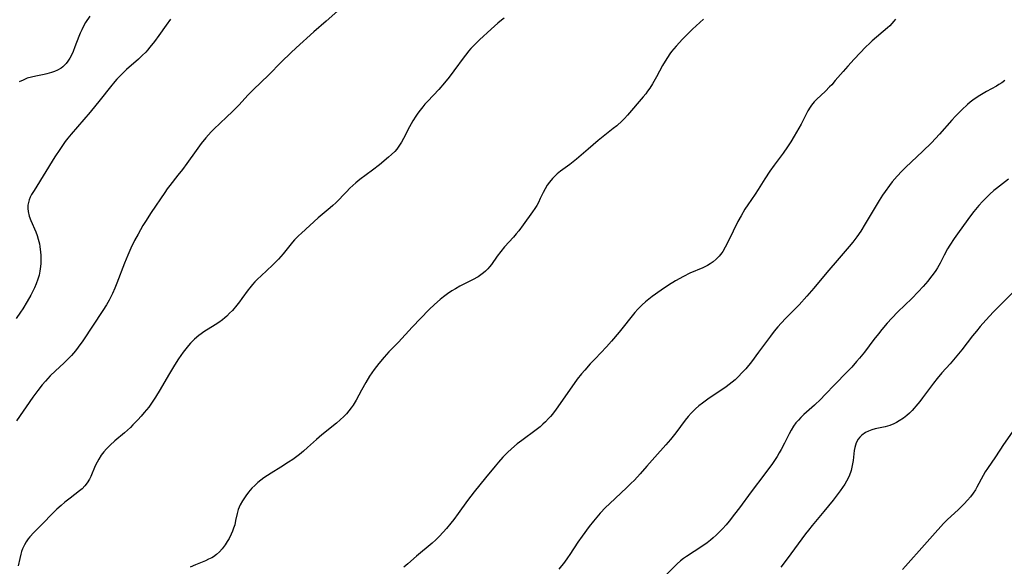
# Model space of a CAD drawing. Units: inches. Extents: x 2049511 to 2054973, y 211226 to 216571.
# Drawn here: x 2050609 to 2050784, y 216085 to 216182 of the extents above; entities that cross this region are included whole.
import ezdxf

# ---------------------------------------------------------------- set-up
doc = ezdxf.new("R2010")
doc.units = ezdxf.units.IN
doc.header["$MEASUREMENT"] = 0
doc.layers.add('c_27_T13S_R18E', color=225, linetype='Continuous')

msp = doc.modelspace()

# ---------------------------------------------------------------- linework, layer by layer
at = {"layer": 'c_27_T13S_R18E'}
for points, elevation in [([(2050667.06, 216184.44), (2050663.94, 216181.71), (2050661.74, 216179.82), (2050658.61, 216176.97), (2050657.68, 216176.1), (2050656.02, 216174.49), (2050653.7, 216172.13), (2050651.04, 216169.54), (2050650.05, 216168.53), (2050648.49, 216166.86), (2050647.3, 216165.65), (2050646.25, 216164.62), (2050644.01, 216162.52), (2050643.53, 216162.05), (2050643.04, 216161.51), (2050642.56, 216160.96), (2050641.76, 216159.94), (2050640.85, 216158.72), (2050639.19, 216156.39), (2050638.41, 216155.33), (2050637.62, 216154.32), (2050636.16, 216152.5), (2050635.7, 216151.89), (2050635.27, 216151.28), (2050632.86, 216147.72), (2050631.82, 216146.1), (2050631.38, 216145.38), (2050630.53, 216143.87), (2050629.9, 216142.7), (2050629.24, 216141.38), (2050628.68, 216140.12), (2050628.1, 216138.71), (2050626.73, 216135.12), (2050626.38, 216134.25), (2050625.97, 216133.32), (2050625.37, 216132.12), (2050624.9, 216131.27), (2050624.28, 216130.25), (2050620.69, 216124.88), (2050619.88, 216123.76), (2050619.4, 216123.13), (2050618.69, 216122.31), (2050618, 216121.58), (2050617.32, 216120.91), (2050615.85, 216119.54), (2050614.93, 216118.65), (2050614.08, 216117.74), (2050613.51, 216117.08), (2050612.71, 216116.07), (2050611.84, 216114.88), (2050608.9, 216110.68)], 942), ([(2050636.3, 216182.05), (2050635.54, 216181.02), (2050634.23, 216179.17), (2050633.45, 216178.11), (2050632.63, 216177.06), (2050632.2, 216176.55), (2050631.88, 216176.21), (2050631.26, 216175.58), (2050630.61, 216174.96), (2050628.5, 216173.09), (2050627.46, 216172.13), (2050626.74, 216171.4), (2050626.37, 216170.99), (2050625.6, 216170.06), (2050623.8, 216167.75), (2050622, 216165.54), (2050620.91, 216164.25), (2050618.62, 216161.65), (2050618.04, 216160.94), (2050617.57, 216160.33), (2050617.08, 216159.63), (2050616.6, 216158.92), (2050615.76, 216157.61), (2050612.04, 216151.62), (2050611.61, 216150.88), (2050611.38, 216150.43), (2050611.18, 216149.97), (2050611.03, 216149.5), (2050610.93, 216149.03), (2050610.91, 216148.44), (2050610.97, 216147.86), (2050611.19, 216147.07), (2050611.5, 216146.28), (2050612.35, 216144.26), (2050612.59, 216143.63), (2050612.8, 216142.98), (2050612.99, 216142.14), (2050613.07, 216141.66), (2050613.19, 216140.66), (2050613.22, 216140.14), (2050613.25, 216139.2), (2050613.23, 216138.66), (2050613.2, 216138.12), (2050613.09, 216137.26), (2050612.93, 216136.56), (2050612.73, 216135.86), (2050612.43, 216135.01), (2050612.12, 216134.3), (2050611.84, 216133.73), (2050611.46, 216133.01), (2050610.83, 216131.88), (2050610.05, 216130.59), (2050609.66, 216129.97), (2050608.89, 216128.88)], 944), ([(2050621.98, 216182.62), (2050621.21, 216181.45), (2050620.83, 216180.8), (2050620.52, 216180.19), (2050620.23, 216179.56), (2050619.99, 216178.98), (2050619.32, 216177.12), (2050619, 216176.31), (2050618.71, 216175.69), (2050618.39, 216175.11), (2050618.06, 216174.61), (2050617.75, 216174.21), (2050617.4, 216173.84), (2050617.15, 216173.61), (2050616.85, 216173.38), (2050616.21, 216173), (2050615.68, 216172.77), (2050615.13, 216172.58), (2050614.32, 216172.35), (2050613.84, 216172.24), (2050612.35, 216171.96), (2050611.6, 216171.78), (2050610.85, 216171.55), (2050610.12, 216171.25), (2050609.42, 216170.91)], 946)]:
    msp.add_lwpolyline(points, dxfattribs=dict(at, elevation=elevation))
for points in [[(2050695.6, 216182.26, 940), (2050695.08, 216181.87, 940), (2050694.43, 216181.33, 940), (2050693.28, 216180.31, 940), (2050691.2, 216178.37, 940), (2050690.18, 216177.38, 940), (2050689.67, 216176.85, 940), (2050689.26, 216176.38, 940), (2050688.92, 216175.96, 940), (2050688.46, 216175.36, 940), (2050686.66, 216172.86, 940), (2050685.81, 216171.77, 940), (2050684.99, 216170.76, 940), (2050683.97, 216169.59, 940), (2050682, 216167.5, 940), (2050681.48, 216166.93, 940), (2050681.11, 216166.5, 940), (2050680.64, 216165.9, 940), (2050680.24, 216165.36, 940), (2050679.86, 216164.81, 940), (2050679.36, 216164, 940), (2050678.76, 216162.95, 940), (2050677.7, 216160.88, 940), (2050677.31, 216160.19, 940), (2050676.89, 216159.52, 940), (2050676.49, 216158.98, 940), (2050676.13, 216158.57, 940), (2050675.59, 216158.03, 940), (2050675.01, 216157.51, 940), (2050673.4, 216156.15, 940), (2050672.17, 216155.21, 940), (2050669.93, 216153.55, 940), (2050669.25, 216152.99, 940), (2050668.18, 216152.02, 940), (2050667.54, 216151.37, 940), (2050665.65, 216149.43, 940), (2050665.12, 216148.94, 940), (2050664.67, 216148.54, 940), (2050662.56, 216146.76, 940), (2050659.55, 216144.05, 940), (2050659.04, 216143.56, 940), (2050658.32, 216142.83, 940), (2050657.96, 216142.42, 940), (2050656.32, 216140.36, 940), (2050655.48, 216139.4, 940), (2050654.84, 216138.73, 940), (2050654.43, 216138.34, 940), (2050652.38, 216136.47, 940), (2050651.76, 216135.87, 940), (2050651.29, 216135.39, 940), (2050650.84, 216134.89, 940), (2050650.37, 216134.32, 940), (2050650.09, 216133.95, 940), (2050648.99, 216132.4, 940), (2050648.55, 216131.82, 940), (2050648.09, 216131.24, 940), (2050647.28, 216130.3, 940), (2050646.8, 216129.78, 940), (2050646.31, 216129.29, 940), (2050645.92, 216128.95, 940), (2050645.52, 216128.62, 940), (2050644.89, 216128.15, 940), (2050644.23, 216127.72, 940), (2050642.22, 216126.48, 940), (2050641.73, 216126.15, 940), (2050641.34, 216125.85, 940), (2050640.57, 216125.19, 940), (2050640.2, 216124.83, 940), (2050639.84, 216124.46, 940), (2050639.5, 216124.07, 940), (2050639.02, 216123.48, 940), (2050638.56, 216122.87, 940), (2050637.74, 216121.67, 940), (2050637.02, 216120.55, 940), (2050636.12, 216119.11, 940), (2050635.51, 216118.07, 940), (2050634.46, 216116.21, 940), (2050633.65, 216114.86, 940), (2050633.05, 216113.96, 940), (2050632.42, 216113.1, 940), (2050631.64, 216112.17, 940), (2050631.06, 216111.5, 940), (2050630.48, 216110.87, 940), (2050629.62, 216109.95, 940), (2050629.18, 216109.51, 940), (2050628.65, 216109, 940), (2050628.1, 216108.52, 940), (2050626.42, 216107.12, 940), (2050625.56, 216106.35, 940), (2050624.92, 216105.71, 940), (2050624.43, 216105.14, 940), (2050623.98, 216104.55, 940), (2050623.53, 216103.85, 940), (2050623.24, 216103.31, 940), (2050622.93, 216102.66, 940), (2050622.11, 216100.8, 940), (2050621.87, 216100.29, 940), (2050621.49, 216099.64, 940), (2050621.07, 216099.1, 940), (2050620.58, 216098.6, 940), (2050620.12, 216098.2, 940), (2050618.45, 216096.93, 940), (2050617.54, 216096.22, 940), (2050616.84, 216095.63, 940), (2050616.12, 216094.98, 940), (2050615.33, 216094.21, 940), (2050613.53, 216092.34, 940), (2050612.01, 216090.79, 940), (2050611.31, 216090.03, 940), (2050611.01, 216089.68, 940), (2050610.65, 216089.17, 940), (2050610.33, 216088.65, 940), (2050609.99, 216087.92, 940), (2050609.83, 216087.46, 940), (2050609.69, 216086.99, 940), (2050609.49, 216086.2, 940), (2050609.2, 216084.88, 940)], [(2050731.02, 216182.06, 938), (2050730.35, 216181.47, 938), (2050729.07, 216180.31, 938), (2050728.16, 216179.42, 938), (2050727.3, 216178.53, 938), (2050726.15, 216177.28, 938), (2050725.34, 216176.3, 938), (2050725.04, 216175.91, 938), (2050724.61, 216175.27, 938), (2050724.19, 216174.62, 938), (2050723.73, 216173.82, 938), (2050722.66, 216171.84, 938), (2050721.93, 216170.56, 938), (2050721.45, 216169.81, 938), (2050721.06, 216169.25, 938), (2050720.73, 216168.81, 938), (2050720.29, 216168.25, 938), (2050717.5, 216165, 938), (2050716.96, 216164.42, 938), (2050716.55, 216164, 938), (2050715.59, 216163.13, 938), (2050714.95, 216162.61, 938), (2050712.31, 216160.47, 938), (2050710.52, 216158.96, 938), (2050708.43, 216157.18, 938), (2050707.25, 216156.26, 938), (2050705.6, 216155.02, 938), (2050705.01, 216154.55, 938), (2050704.73, 216154.29, 938), (2050704.16, 216153.73, 938), (2050703.63, 216153.12, 938), (2050703.21, 216152.54, 938), (2050702.84, 216151.92, 938), (2050702.49, 216151.23, 938), (2050702, 216150.16, 938), (2050701.66, 216149.46, 938), (2050701.36, 216148.93, 938), (2050701.04, 216148.42, 938), (2050700.63, 216147.84, 938), (2050698.98, 216145.53, 938), (2050698.18, 216144.46, 938), (2050697.71, 216143.88, 938), (2050697.23, 216143.32, 938), (2050695.65, 216141.57, 938), (2050694.97, 216140.77, 938), (2050694.31, 216139.92, 938), (2050693.31, 216138.48, 938), (2050693, 216138.07, 938), (2050692.67, 216137.68, 938), (2050692.25, 216137.26, 938), (2050691.9, 216136.95, 938), (2050691.43, 216136.6, 938), (2050690.94, 216136.27, 938), (2050689.96, 216135.71, 938), (2050687.72, 216134.58, 938), (2050686.93, 216134.15, 938), (2050686.27, 216133.76, 938), (2050685.53, 216133.26, 938), (2050684.81, 216132.72, 938), (2050684.19, 216132.22, 938), (2050683.21, 216131.36, 938), (2050682.28, 216130.45, 938), (2050679.24, 216127.3, 938), (2050676.8, 216124.68, 938), (2050675.11, 216122.94, 938), (2050674.25, 216122.01, 938), (2050673.3, 216120.87, 938), (2050672.46, 216119.77, 938), (2050671.68, 216118.63, 938), (2050671.01, 216117.49, 938), (2050670.25, 216116.14, 938), (2050669.27, 216114.33, 938), (2050668.73, 216113.43, 938), (2050668.42, 216112.98, 938), (2050667.98, 216112.42, 938), (2050667.54, 216111.92, 938), (2050667.07, 216111.44, 938), (2050666.43, 216110.84, 938), (2050665.76, 216110.26, 938), (2050663.2, 216108.18, 938), (2050662.23, 216107.33, 938), (2050660.66, 216105.91, 938), (2050659.94, 216105.29, 938), (2050659.21, 216104.69, 938), (2050658.02, 216103.82, 938), (2050657.28, 216103.31, 938), (2050655.9, 216102.42, 938), (2050654.17, 216101.36, 938), (2050653.5, 216100.94, 938), (2050652.89, 216100.52, 938), (2050652.35, 216100.12, 938), (2050651.83, 216099.7, 938), (2050651.27, 216099.2, 938), (2050650.73, 216098.67, 938), (2050650.16, 216098.01, 938), (2050649.66, 216097.36, 938), (2050649.06, 216096.45, 938), (2050648.67, 216095.74, 938), (2050648.32, 216094.89, 938), (2050648.12, 216094.17, 938), (2050647.87, 216092.94, 938), (2050647.7, 216092.2, 938), (2050647.5, 216091.56, 938), (2050647.3, 216091.03, 938), (2050647.07, 216090.51, 938), (2050646.69, 216089.77, 938), (2050646.37, 216089.22, 938), (2050645.99, 216088.61, 938), (2050645.47, 216087.9, 938), (2050645, 216087.37, 938), (2050644.49, 216086.9, 938), (2050643.96, 216086.52, 938), (2050643.62, 216086.32, 938), (2050643.07, 216086.05, 938), (2050642.51, 216085.8, 938), (2050640.72, 216085.08, 938), (2050639.77, 216084.64, 938)], [(2050765.15, 216182.06, 936), (2050764.85, 216181.69, 936), (2050764.48, 216181.28, 936), (2050764.09, 216180.88, 936), (2050763.71, 216180.53, 936), (2050761, 216178.21, 936), (2050760.49, 216177.77, 936), (2050759.86, 216177.16, 936), (2050757.79, 216174.97, 936), (2050756.64, 216173.71, 936), (2050755.81, 216172.77, 936), (2050754.43, 216171.15, 936), (2050753.78, 216170.42, 936), (2050753.4, 216170.01, 936), (2050752.66, 216169.25, 936), (2050751.11, 216167.79, 936), (2050750.69, 216167.36, 936), (2050750.18, 216166.77, 936), (2050749.94, 216166.43, 936), (2050749.55, 216165.77, 936), (2050748.79, 216164.25, 936), (2050748.35, 216163.43, 936), (2050747.13, 216161.27, 936), (2050746.51, 216160.26, 936), (2050745.93, 216159.37, 936), (2050745.15, 216158.27, 936), (2050743.54, 216156.09, 936), (2050742.81, 216155.06, 936), (2050741.92, 216153.71, 936), (2050740.73, 216151.81, 936), (2050740.18, 216150.98, 936), (2050738.86, 216149.06, 936), (2050738.36, 216148.28, 936), (2050737.67, 216147.13, 936), (2050737.12, 216146.09, 936), (2050736.27, 216144.41, 936), (2050735.26, 216142.29, 936), (2050734.86, 216141.52, 936), (2050734.43, 216140.78, 936), (2050734.25, 216140.52, 936), (2050733.78, 216139.91, 936), (2050733.27, 216139.4, 936), (2050732.71, 216138.93, 936), (2050732.2, 216138.58, 936), (2050731.72, 216138.3, 936), (2050730.9, 216137.87, 936), (2050728.59, 216136.9, 936), (2050727.42, 216136.32, 936), (2050726.05, 216135.55, 936), (2050724.8, 216134.77, 936), (2050723.46, 216133.87, 936), (2050721.88, 216132.74, 936), (2050720.71, 216131.81, 936), (2050720.11, 216131.29, 936), (2050719.63, 216130.82, 936), (2050719.36, 216130.53, 936), (2050718.81, 216129.9, 936), (2050716, 216126.41, 936), (2050714.66, 216124.81, 936), (2050713.77, 216123.83, 936), (2050711.74, 216121.71, 936), (2050710.89, 216120.82, 936), (2050709.89, 216119.7, 936), (2050709.3, 216119.01, 936), (2050708.55, 216118.06, 936), (2050708, 216117.31, 936), (2050704.83, 216112.73, 936), (2050704.15, 216111.85, 936), (2050703.83, 216111.46, 936), (2050703.49, 216111.07, 936), (2050702.93, 216110.49, 936), (2050702.46, 216110.05, 936), (2050701.97, 216109.63, 936), (2050701.25, 216109.05, 936), (2050698.71, 216107.2, 936), (2050697.89, 216106.57, 936), (2050696.86, 216105.7, 936), (2050696.18, 216105.06, 936), (2050695.36, 216104.22, 936), (2050694.58, 216103.34, 936), (2050693.97, 216102.63, 936), (2050692.27, 216100.52, 936), (2050690.26, 216098.07, 936), (2050689.09, 216096.53, 936), (2050687.4, 216094.18, 936), (2050686.61, 216093.11, 936), (2050686.1, 216092.46, 936), (2050685.32, 216091.54, 936), (2050684.1, 216090.17, 936), (2050683.44, 216089.49, 936), (2050682.81, 216088.92, 936), (2050680, 216086.59, 936), (2050678.45, 216085.25, 936), (2050677.76, 216084.67, 936)], [(2050784.54, 216171.14, 934), (2050784.04, 216170.77, 934), (2050783.51, 216170.44, 934), (2050783.05, 216170.17, 934), (2050781.31, 216169.22, 934), (2050780.12, 216168.52, 934), (2050779.62, 216168.2, 934), (2050778.85, 216167.65, 934), (2050778.39, 216167.29, 934), (2050777.94, 216166.92, 934), (2050776.88, 216165.94, 934), (2050775.78, 216164.82, 934), (2050775.14, 216164.12, 934), (2050772.95, 216161.62, 934), (2050771.49, 216160.09, 934), (2050769.98, 216158.6, 934), (2050766.89, 216155.69, 934), (2050766.25, 216155.05, 934), (2050765.42, 216154.17, 934), (2050764.54, 216153.13, 934), (2050764.07, 216152.52, 934), (2050763.29, 216151.45, 934), (2050762.83, 216150.77, 934), (2050762.21, 216149.83, 934), (2050761.66, 216148.95, 934), (2050759.72, 216145.67, 934), (2050758.94, 216144.39, 934), (2050758.27, 216143.38, 934), (2050757.53, 216142.4, 934), (2050756.91, 216141.66, 934), (2050755.09, 216139.6, 934), (2050752.92, 216137.05, 934), (2050750.63, 216134.25, 934), (2050749.39, 216132.82, 934), (2050748.01, 216131.31, 934), (2050747.15, 216130.43, 934), (2050745.64, 216128.92, 934), (2050744.8, 216128.04, 934), (2050744.21, 216127.38, 934), (2050743.58, 216126.62, 934), (2050742.88, 216125.73, 934), (2050740.8, 216122.85, 934), (2050739.52, 216121.16, 934), (2050738.5, 216119.91, 934), (2050737.96, 216119.29, 934), (2050737.13, 216118.43, 934), (2050736.63, 216117.96, 934), (2050736.1, 216117.52, 934), (2050735.57, 216117.11, 934), (2050735.03, 216116.71, 934), (2050734.28, 216116.19, 934), (2050732.04, 216114.68, 934), (2050730.8, 216113.79, 934), (2050730.19, 216113.32, 934), (2050729.6, 216112.82, 934), (2050729.17, 216112.41, 934), (2050728.79, 216112.02, 934), (2050728.27, 216111.43, 934), (2050727.77, 216110.81, 934), (2050726.08, 216108.51, 934), (2050725.16, 216107.34, 934), (2050724.33, 216106.38, 934), (2050722.37, 216104.22, 934), (2050720.96, 216102.6, 934), (2050719.76, 216101.25, 934), (2050718.72, 216100.14, 934), (2050718.09, 216099.5, 934), (2050717.38, 216098.82, 934), (2050714.29, 216095.94, 934), (2050713.57, 216095.24, 934), (2050712.65, 216094.26, 934), (2050712.04, 216093.55, 934), (2050711.46, 216092.83, 934), (2050710.71, 216091.86, 934), (2050709.44, 216090.18, 934), (2050708.68, 216089.07, 934), (2050707.26, 216086.92, 934), (2050706.82, 216086.29, 934), (2050706.28, 216085.56, 934), (2050705.27, 216084.3, 934)], [(2050785.19, 216153.63, 932), (2050783.05, 216151.96, 932), (2050782.6, 216151.59, 932), (2050781.91, 216150.97, 932), (2050781.24, 216150.33, 932), (2050780.57, 216149.66, 932), (2050779.93, 216148.96, 932), (2050779.63, 216148.6, 932), (2050779.04, 216147.85, 932), (2050778.47, 216147.09, 932), (2050776.42, 216144.33, 932), (2050775.52, 216143.05, 932), (2050774.78, 216141.9, 932), (2050774.38, 216141.22, 932), (2050773.77, 216140.1, 932), (2050773.03, 216138.71, 932), (2050772.58, 216137.89, 932), (2050772.28, 216137.41, 932), (2050771.84, 216136.76, 932), (2050771.37, 216136.12, 932), (2050770.86, 216135.49, 932), (2050770.02, 216134.53, 932), (2050769.15, 216133.6, 932), (2050768, 216132.43, 932), (2050765.55, 216130.03, 932), (2050764.47, 216128.92, 932), (2050763.65, 216128.02, 932), (2050762.69, 216126.91, 932), (2050762.08, 216126.15, 932), (2050761.28, 216125.12, 932), (2050759.59, 216122.89, 932), (2050758.73, 216121.81, 932), (2050758.22, 216121.21, 932), (2050757.34, 216120.22, 932), (2050756.4, 216119.24, 932), (2050754.4, 216117.2, 932), (2050752.57, 216115.26, 932), (2050751.84, 216114.49, 932), (2050750.75, 216113.46, 932), (2050748.86, 216111.79, 932), (2050748.31, 216111.28, 932), (2050747.86, 216110.8, 932), (2050747.43, 216110.29, 932), (2050746.99, 216109.69, 932), (2050746.58, 216109.03, 932), (2050746.21, 216108.34, 932), (2050745.39, 216106.67, 932), (2050744.83, 216105.6, 932), (2050744.47, 216104.95, 932), (2050744.08, 216104.31, 932), (2050743.28, 216103.09, 932), (2050741.93, 216101.23, 932), (2050739.47, 216098.05, 932), (2050737.38, 216095.18, 932), (2050736.52, 216094.05, 932), (2050735.55, 216092.85, 932), (2050735.01, 216092.2, 932), (2050734.36, 216091.47, 932), (2050733.81, 216090.89, 932), (2050733.24, 216090.32, 932), (2050732.75, 216089.87, 932), (2050732.23, 216089.43, 932), (2050731.65, 216088.98, 932), (2050730.69, 216088.31, 932), (2050728, 216086.56, 932), (2050727.46, 216086.18, 932), (2050726.93, 216085.78, 932), (2050726.33, 216085.27, 932), (2050725.89, 216084.86, 932), (2050724.46, 216083.42, 932)], [(2050786.05, 216133.53, 930), (2050783.53, 216131.07, 930), (2050782.51, 216130.02, 930), (2050781.17, 216128.55, 930), (2050780.17, 216127.41, 930), (2050779.52, 216126.63, 930), (2050778.82, 216125.77, 930), (2050776.91, 216123.3, 930), (2050775.74, 216121.84, 930), (2050774.82, 216120.77, 930), (2050773.35, 216119.17, 930), (2050772.55, 216118.22, 930), (2050771.86, 216117.35, 930), (2050769.93, 216114.75, 930), (2050769.42, 216114.1, 930), (2050768.76, 216113.28, 930), (2050768.41, 216112.89, 930), (2050768.06, 216112.51, 930), (2050767.59, 216112.04, 930), (2050767.11, 216111.6, 930), (2050766.55, 216111.15, 930), (2050765.79, 216110.64, 930), (2050765.32, 216110.37, 930), (2050764.85, 216110.14, 930), (2050764.14, 216109.86, 930), (2050763.31, 216109.63, 930), (2050761.49, 216109.22, 930), (2050760.92, 216109.06, 930), (2050760.34, 216108.84, 930), (2050759.79, 216108.57, 930), (2050759.16, 216108.13, 930), (2050758.8, 216107.78, 930), (2050758.49, 216107.38, 930), (2050758.14, 216106.73, 930), (2050758, 216106.32, 930), (2050757.89, 216105.9, 930), (2050757.8, 216105.41, 930), (2050757.57, 216103.63, 930), (2050757.44, 216102.74, 930), (2050757.24, 216101.85, 930), (2050757.13, 216101.49, 930), (2050756.82, 216100.7, 930), (2050756.42, 216099.94, 930), (2050756.09, 216099.38, 930), (2050755.72, 216098.84, 930), (2050755.28, 216098.2, 930), (2050754.04, 216096.58, 930), (2050752.4, 216094.53, 930), (2050750.3, 216092.05, 930), (2050749.64, 216091.24, 930), (2050749.14, 216090.6, 930), (2050746.52, 216087.05, 930), (2050745.33, 216085.42, 930), (2050744.75, 216084.64, 930)], [(2050786.28, 216109.25, 928), (2050784.34, 216106.44, 928), (2050782.89, 216104.27, 928), (2050781.48, 216102.22, 928), (2050781.08, 216101.6, 928), (2050780.7, 216100.97, 928), (2050779.58, 216098.85, 928), (2050779.32, 216098.42, 928), (2050778.91, 216097.79, 928), (2050778.43, 216097.16, 928), (2050777.92, 216096.56, 928), (2050777.33, 216095.92, 928), (2050776.3, 216094.88, 928), (2050774.3, 216093.04, 928), (2050773.66, 216092.42, 928), (2050773.17, 216091.91, 928), (2050772.15, 216090.76, 928), (2050770.3, 216088.6, 928), (2050766.88, 216084.81, 928), (2050766.36, 216084.22, 928)]]:
    msp.add_polyline3d(points, dxfattribs=at)

doc.saveas('drawing.dxf')
